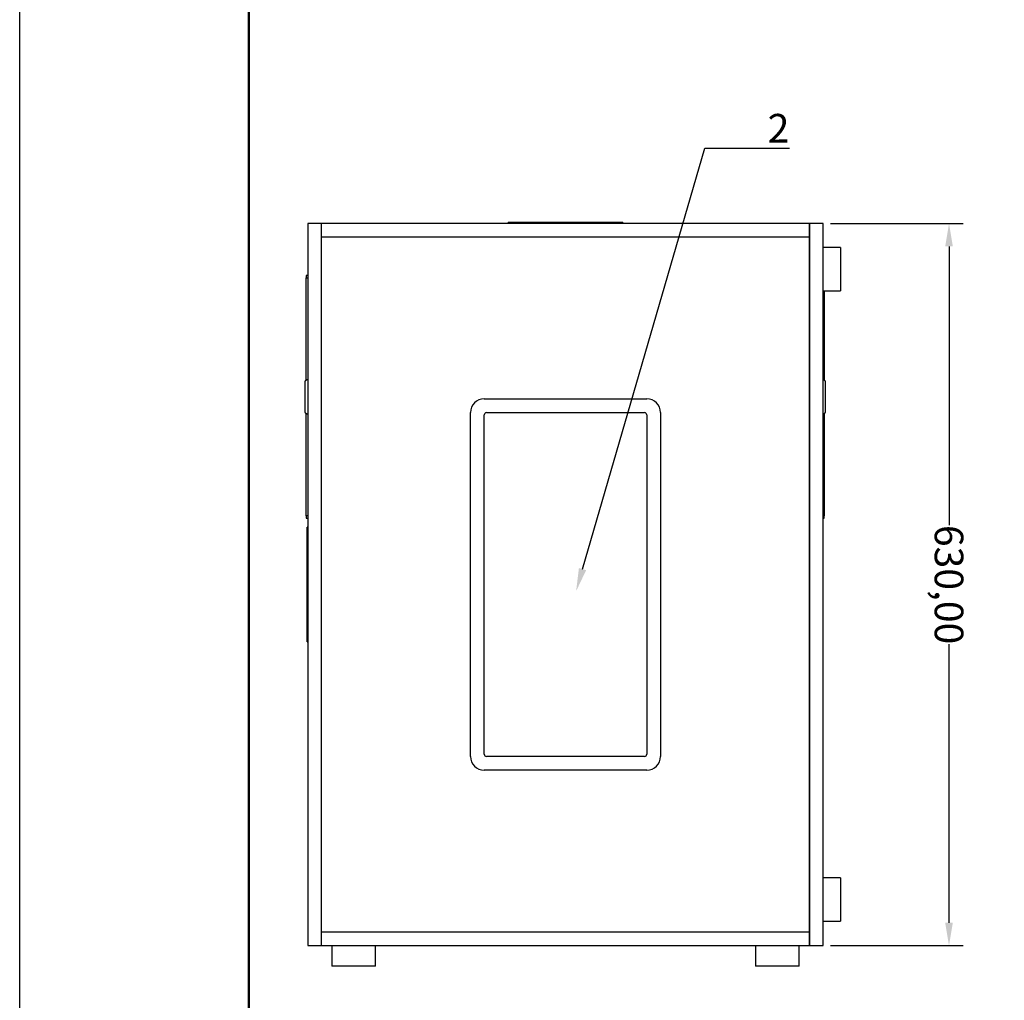
# Model space of a CAD drawing. Units: millimetres. Extents: x 2 to 212, y 2 to 299.
# Drawn here: x 2 to 88, y 124 to 210 of the extents above; entities that cross this region are included whole.
import ezdxf
from ezdxf import colors
from ezdxf.entities.mleader import LeaderData, LeaderLine
from ezdxf.math import Vec2, Vec3

# ---------------------------------------------------------------- set-up
doc = ezdxf.new("R2010")
doc.units = ezdxf.units.MM
doc.layers.get('Defpoints').update_dxf_attribs({"color": 51})
doc.layers.get('Defpoints').transparency = 0.7
doc.styles.add('GOST 2.5', font='isocpeur.ttf', dxfattribs={"height": 2.5})
doc.styles.add('Размерый_2.5', font='isocpeur.ttf', dxfattribs={"height": 2.5})
doc.dimstyles.new('RHZHR', dxfattribs={"dimtxt": 2.5, "dimasz": 2, "dimexe": 1.25, "dimexo": 0.625, "dimtad": 1, "dimtoh": 1, "dimdec": 0, "dimtxsty": 'Размерый_2.5', "dimcen": 2.5, "dimadec": 0, "dimazin": 0, "dimtfac": 1, "dimtdec": 0, "dimtmove": 0, "dimatfit": 3, "dimfxl": 1, "dimtolj": 1, "dimtzin": 0, "dimarcsym": 0})

# ---------------------------------------------------------------- blocks, each defined once
blk = doc.blocks.new('*D21')
at = {"color": 0, "lineweight": -2, "transparency": 16777216}
for p, q in [((72.674, 192.161), (84.28, 192.161)), ((83.03, 190.161), (83.03, 165.848)), ((83.03, 131.161), (83.03, 155.473)), ((72.674, 129.161), (84.28, 129.161))]:
    blk.add_line(p, q, dxfattribs=at)
at = {"color": 0, "transparency": 16777216}
for points in [[(82.697, 190.161), (83.364, 190.161), (83.03, 192.161)], [(82.697, 131.161), (83.364, 131.161), (83.03, 129.161)]]:
    blk.add_solid(points, dxfattribs=at)
at = {"layer": 'Defpoints', "color": 0, "transparency": 16777216}
for p in [(72.049, 192.161), (72.049, 129.161), (83.03, 129.161)]:
    blk.add_point(p, dxfattribs=at)
at = {"color": 0, "lineweight": 25, "transparency": 16777216, "insert": (83.03, 160.661), "char_height": 2.5, "attachment_point": 5, "rotation": 270, "style": 'Размерый_2.5'}
blk.add_mtext('\\A1;630,00', dxfattribs=at)

msp = doc.modelspace()

# ---------------------------------------------------------------- linework, layer by layer
at = {"color": 7, "linetype": 'Continuous', "lineweight": 25}
for p, q in [((28.249, 192.161), (27.049, 192.161)), ((27.049, 192.161), (27.049, 129.161)), ((70.849, 192.161), (28.249, 192.161)), ((28.249, 190.961), (28.249, 192.161)), ((28.249, 129.161), (28.249, 192.161)), ((44.557, 192.27), (44.557, 192.161)), ((44.557, 192.27), (54.557, 192.27)), ((54.557, 192.161), (54.557, 192.27)), ((70.849, 190.961), (70.849, 192.161)), ((72.049, 192.161), (70.849, 192.161)), ((70.849, 192.161), (70.849, 129.161)), ((72.049, 129.161), (72.049, 192.161)), ((70.849, 190.961), (28.249, 190.961)), ((28.249, 130.361), (28.249, 190.961)), ((70.849, 130.361), (70.849, 190.961)), ((73.568, 190.081), (72.049, 190.081)), ((73.568, 190.081), (73.568, 186.281)), ((27.049, 187.642), (26.916, 187.642)), ((26.916, 187.642), (26.916, 187.42)), ((26.916, 178.542), (26.916, 187.42)), ((26.876, 187.28), (26.876, 186.54)), ((26.916, 187.31), (26.906, 187.31)), ((26.906, 186.51), (26.916, 186.51)), ((72.049, 186.281), (73.568, 186.281)), ((72.125, 186.281), (72.125, 178.542)), ((26.816, 175.742), (26.816, 178.342)), ((26.916, 178.542), (27.049, 178.542)), ((27.016, 178.542), (27.049, 178.542)), ((72.049, 178.542), (72.125, 178.542)), ((72.225, 178.342), (72.225, 175.742)), ((26.796, 177.375), (26.796, 176.635)), ((72.245, 177.005), (72.245, 177.375)), ((42.449, 176.861), (56.649, 176.861)), ((72.245, 176.635), (72.245, 177.005)), ((26.916, 166.664), (26.916, 175.542)), ((27.049, 175.542), (26.916, 175.542)), ((27.016, 175.542), (27.049, 175.542)), ((41.249, 145.661), (41.249, 175.661)), ((42.449, 145.861), (42.449, 175.461)), ((42.649, 175.661), (56.449, 175.661)), ((56.649, 175.461), (56.649, 145.861)), ((57.849, 175.661), (57.849, 145.661)), ((72.125, 175.542), (72.049, 175.542)), ((72.125, 175.542), (72.125, 166.664)), ((26.876, 167.68), (26.876, 166.94)), ((26.916, 167.71), (26.906, 167.71)), ((72.135, 167.71), (72.125, 167.71)), ((72.165, 167.31), (72.165, 167.68)), ((26.906, 166.91), (26.916, 166.91)), ((72.125, 166.91), (72.135, 166.91)), ((72.165, 167.31), (72.135, 167.31)), ((72.165, 166.94), (72.165, 167.31)), ((26.916, 166.664), (26.916, 166.442)), ((26.916, 166.442), (27.049, 166.442)), ((72.049, 166.442), (72.125, 166.442)), ((72.125, 166.442), (72.125, 166.664)), ((27.049, 165.678), (27.007, 165.678)), ((27.007, 155.678), (27.007, 165.678)), ((27.007, 155.678), (27.049, 155.678)), ((56.449, 145.661), (42.649, 145.661)), ((56.649, 144.461), (42.449, 144.461)), ((73.568, 135.081), (72.049, 135.081)), ((73.568, 135.081), (73.568, 131.281)), ((72.049, 131.281), (73.568, 131.281)), ((28.249, 130.361), (70.849, 130.361)), ((28.249, 129.161), (28.249, 130.361)), ((70.849, 129.161), (70.849, 130.361)), ((27.049, 129.161), (28.249, 129.161)), ((28.249, 129.161), (70.849, 129.161)), ((29.149, 129.161), (29.149, 127.361)), ((32.949, 127.361), (32.949, 129.161)), ((66.149, 129.161), (66.149, 127.361)), ((69.949, 127.361), (69.949, 129.161)), ((70.849, 129.161), (72.049, 129.161)), ((32.949, 127.361), (29.149, 127.361)), ((69.949, 127.361), (66.149, 127.361))]:
    msp.add_line(p, q, dxfattribs=at)
at = {"color": 8, "linetype": 'Continuous', "lineweight": 25}
for p, q in [((26.916, 187.42), (27.049, 187.42)), ((26.906, 186.51), (26.906, 187.31)), ((72.245, 177.005), (72.225, 177.005)), ((26.906, 166.91), (26.906, 167.71)), ((72.135, 167.71), (72.135, 167.31)), ((72.135, 167.31), (72.125, 167.31)), ((72.135, 167.31), (72.135, 166.91)), ((27.049, 166.664), (26.916, 166.664)), ((72.125, 166.664), (72.049, 166.664))]:
    msp.add_line(p, q, dxfattribs=at)
msp.add_lwpolyline([(1.901, 298.618), (211.901, 298.618), (211.901, 1.618), (1.901, 1.618)], close=True)
at = {"lineweight": 50}
msp.add_lwpolyline([(21.901, 293.618), (206.901, 293.618), (206.901, 6.618), (21.901, 6.618)], close=True, dxfattribs=at)
at = {"color": 7, "linetype": 'Continuous', "lineweight": 25}
for centre, radius, start, end in [((26.906, 187.28), 0.03, 90, 180), ((26.906, 186.54), 0.03, 180, 270), ((26.826, 177.375), 0.03, 109.47122, 180), ((72.215, 177.375), 0.03, 0, 70.52878), ((26.826, 176.635), 0.03, 180, 250.52878), ((42.449, 175.661), 1.2, 90, 180), ((56.649, 175.661), 1.2, 0, 90), ((72.215, 176.635), 0.03, 289.47122, 0), ((42.649, 175.461), 0.2, 90, 180), ((56.449, 175.461), 0.2, 0, 90), ((26.906, 167.68), 0.03, 90, 180), ((72.135, 167.68), 0.03, 0, 90), ((26.906, 166.94), 0.03, 180, 270), ((72.135, 166.94), 0.03, 270, 0), ((42.449, 145.661), 1.2, 180, 270), ((42.649, 145.861), 0.2, 180, 270), ((56.449, 145.861), 0.2, 270, 0), ((56.649, 145.661), 1.2, 270, 0)]:
    msp.add_arc(centre, radius, start, end, dxfattribs=at)
for points, knots in [([(26.816, 178.342), (26.817, 178.36), (26.82, 178.393), (26.84, 178.442), (26.869, 178.481), (26.905, 178.51), (26.952, 178.535), (26.99, 178.539), (27.016, 178.542)], [0, 0, 0, 0, 0.174887, 0.316693, 0.500243, 0.632624, 0.760233, 1, 1, 1, 1]), ([(72.049, 178.537), (72.066, 178.535), (72.096, 178.532), (72.135, 178.51), (72.172, 178.481), (72.201, 178.442), (72.221, 178.393), (72.224, 178.36), (72.225, 178.342)], [0, 0, 0, 0, 0.176441, 0.314673, 0.457962, 0.656897, 0.810538, 1, 1, 1, 1]), ([(27.016, 175.542), (26.99, 175.544), (26.952, 175.549), (26.905, 175.574), (26.869, 175.603), (26.84, 175.642), (26.82, 175.69), (26.817, 175.724), (26.816, 175.742)], [0, 0, 0, 0, 0.239752, 0.367356, 0.499629, 0.683269, 0.825104, 1, 1, 1, 1]), ([(72.225, 175.742), (72.224, 175.724), (72.221, 175.69), (72.201, 175.642), (72.172, 175.603), (72.135, 175.574), (72.096, 175.552), (72.066, 175.548), (72.049, 175.546)], [0, 0, 0, 0, 0.18946, 0.343075, 0.541905, 0.685314, 0.823549, 1, 1, 1, 1])]:
    msp.add_open_spline(points, degree=3, knots=knots, dxfattribs=at)

# ---------------------------------------------------------------- dimensions: what is measured, and where the dimension line sits
at = {"lineweight": 25}
dim = msp.add_linear_dim(base=(83.03, 129.161), p1=(72.049, 192.161), p2=(72.049, 129.161), angle=90, text='630,00', dimstyle='RHZHR', dxfattribs=at)
dim.commit()
dim.dimension.update_dxf_attribs({"geometry": '*D21', "text_midpoint": (83.03, 160.661), "text_rotation": 270})

# ---------------------------------------------------------------- leaders
ml = msp.add_multileader_mtext('Standard')
ml.set_content('2', color=256, style='GOST 2.5')
ml.set_leader_properties()
ml.build(insert=Vec2(0, 0))
ml.multileader.update_dxf_attribs({"text_left_attachment_type": 6, "text_right_attachment_type": 6, "arrow_head_size": 2})
ctx = ml.context
ctx.base_point, ctx.char_height, ctx.arrow_head_size, ctx.landing_gap_size, ctx.plane_origin = Vec3(66.699, 198.726), 2.5, 2, 0.5, Vec3(50.478, 160.089)
ctx.left_attachment, ctx.right_attachment = 6, 6
notes = []
notes.append((ctx, [(0, (1, 1, 0), (61.717, 198.726), (1, 0), 4.982, [(0, [(50.478, 160.089)], 0, [])])]))
ctx.mtext.insert, ctx.mtext.flow_direction = Vec3(67.199, 201.726), 5
for ctx, leaders in notes:
    for number, flags, end, landing, length, lines in leaders:
        leader = LeaderData()
        leader.index, (leader.has_last_leader_line, leader.has_dogleg_vector, leader.attachment_direction) = number, flags
        leader.last_leader_point, leader.dogleg_vector, leader.dogleg_length = Vec3(end), Vec3(landing), length
        for number, points, colour, breaks in lines:
            line = LeaderLine()
            line.index, line.vertices, line.color, line.breaks = number, Vec3.list(points), colors.encode_raw_color(colour), breaks
            leader.lines.append(line)
        ctx.leaders.append(leader)

doc.saveas('drawing.dxf')
